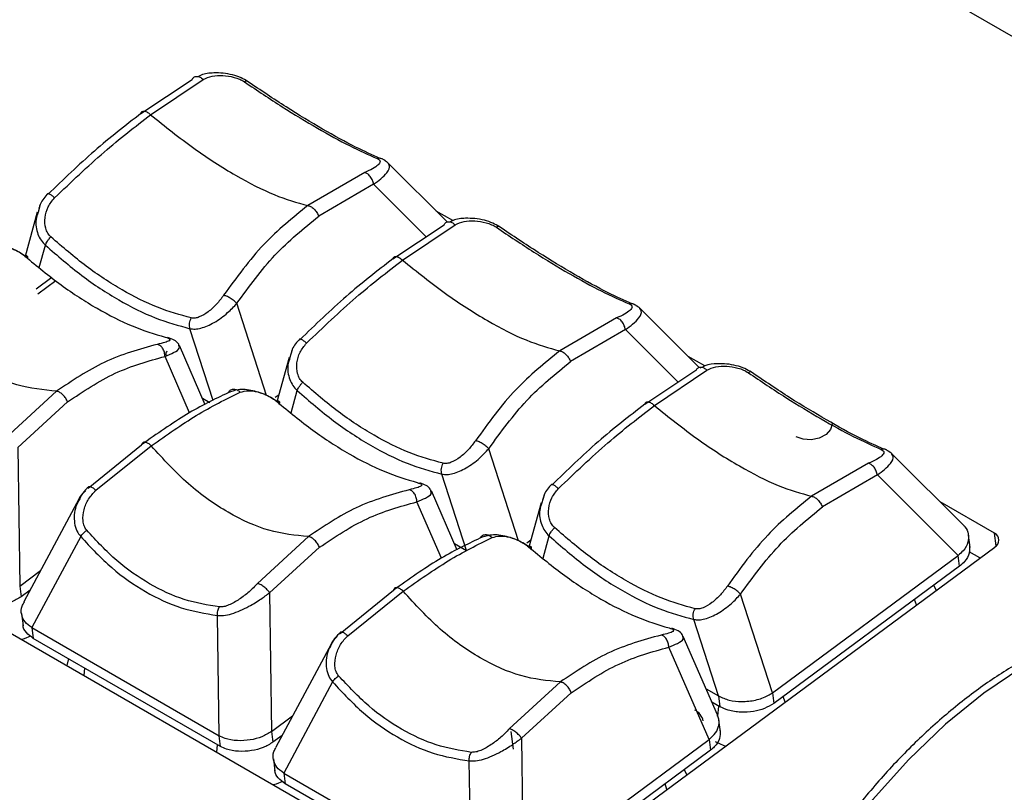
# Model space of a CAD drawing. Extents: x 6.5 to 94.1, y 0.6 to 68.2.
# Drawn here: x 60.2 to 61.8, y 30.7 to 31.9 of the extents above; entities that cross this region are included whole.
import ezdxf

# ---------------------------------------------------------------- set-up
doc = ezdxf.new("R2010")
doc.units = 0
doc.header["$LTSCALE"] = 2
doc.header["$MEASUREMENT"] = 0
doc.layers.get('0').update_dxf_attribs({"linetype": 'CONTINUOUS'})

msp = doc.modelspace()

# ---------------------------------------------------------------- linework, layer by layer
for p, q in [((70.0787, 27.1357), (58.5829, 33.7721)), ((60.4069, 31.7842), (60.4896, 31.839)), ((60.4225, 31.7823), (60.5072, 31.8393)), ((60.7957, 31.711), (60.795, 31.7113)), ((60.8026, 31.7065), (60.7992, 31.7087)), ((60.9005, 31.6095), (60.8055, 31.7043)), ((60.7675, 31.6891), (60.6758, 31.636)), ((60.7819, 31.6703), (60.6934, 31.6188)), ((60.8668, 31.5856), (60.7819, 31.6703)), ((60.2399, 31.6255), (60.2203, 31.554)), ((60.2428, 31.6309), (60.2412, 31.6252)), ((60.2447, 31.6376), (60.2428, 31.6309)), ((60.9096, 31.6116), (60.8829, 31.6271)), ((60.8128, 31.5498), (60.8955, 31.6047)), ((60.8284, 31.5479), (60.9131, 31.605)), ((60.2431, 31.5359), (60.253, 31.572)), ((60.2632, 31.52), (60.2379, 31.5013)), ((60.2699, 31.5147), (60.2409, 31.4933)), ((60.6095, 31.3296), (60.5616, 31.4783)), ((61.2016, 31.4766), (61.2009, 31.477)), ((61.2086, 31.4722), (61.2051, 31.4744)), ((61.3065, 31.3751), (61.2114, 31.4699)), ((61.1735, 31.4547), (61.0818, 31.4017)), ((60.5234, 31.3216), (60.486, 31.4374)), ((61.1878, 31.4359), (61.0994, 31.3844)), ((61.2727, 31.3513), (61.1878, 31.4359)), ((60.4681, 31.4098), (60.4679, 31.4111)), ((60.5106, 31.3149), (60.4691, 31.4102)), ((60.6506, 31.4033), (60.6487, 31.3965)), ((60.4854, 31.3017), (60.4458, 31.3927)), ((60.6459, 31.3912), (60.6262, 31.3197)), ((60.6487, 31.3965), (60.6471, 31.3908)), ((61.3156, 31.3773), (61.2888, 31.3927)), ((61.2344, 31.3136), (61.3191, 31.3707)), ((61.2188, 31.3155), (61.3014, 31.3703)), ((60.271, 31.3366), (60.1888, 31.261)), ((60.506, 31.3255), (60.5178, 31.3187)), ((60.6187, 31.3237), (60.6196, 31.3244)), ((60.623, 31.3269), (60.6295, 31.3316)), ((60.649, 31.3016), (60.6589, 31.3376)), ((60.2886, 31.3194), (60.2084, 31.2461)), ((60.2084, 31.2461), (60.2115, 31.0225)), ((60.322, 31.1805), (60.408, 31.2504)), ((60.3344, 31.1769), (60.4236, 31.2485)), ((61.0155, 31.0953), (60.9675, 31.244)), ((61.6075, 31.2423), (61.6068, 31.2427)), ((61.6145, 31.2378), (61.6111, 31.24)), ((61.7354, 31.1179), (61.6173, 31.2356)), ((61.5794, 31.2204), (61.4877, 31.1673)), ((60.9318, 31.0797), (60.892, 31.2031)), ((61.5937, 31.2016), (61.5053, 31.1501)), ((61.7238, 31.0719), (61.5937, 31.2016)), ((59.7678, 31.1945), (60.9652, 30.5032)), ((60.8741, 31.1755), (60.8739, 31.1767)), ((60.9166, 31.0806), (60.8751, 31.1759)), ((61.0565, 31.1689), (61.0546, 31.1622)), ((60.3076, 31.1635), (60.2184, 30.9974)), ((60.8913, 31.0674), (60.8517, 31.1583)), ((61.0518, 31.1568), (61.0321, 31.0853)), ((61.0546, 31.1622), (61.053, 31.1565)), ((61.7826, 31.1077), (61.6947, 31.1584)), ((60.3099, 31.1023), (60.231, 30.9556)), ((60.677, 31.1023), (60.5947, 31.0267)), ((61.0549, 31.0673), (61.0648, 31.1033)), ((61.7431, 31.0849), (61.7405, 31.1046)), ((61.7852, 31.0876), (61.7826, 31.1077)), ((60.6946, 31.085), (60.6143, 31.0118)), ((60.912, 31.0911), (60.9318, 31.0797)), ((60.9989, 30.5058), (61.7828, 31.0855)), ((61.0289, 31.0925), (61.0354, 31.0973)), ((61.4247, 30.8507), (61.7238, 31.0719)), ((61.7261, 31.0546), (61.7238, 31.0719)), ((61.7591, 31.068), (61.7419, 31.078)), ((61.7261, 31.0546), (61.427, 30.8334)), ((60.2115, 31.0225), (60.2453, 31.0475)), ((60.2115, 31.0225), (60.2138, 31.0053)), ((61.6886, 31.0159), (61.6846, 31.024)), ((60.2285, 31.0161), (60.2138, 31.0053)), ((60.2282, 31.0157), (60.2282, 31.0159)), ((60.6143, 31.0118), (60.6175, 30.7882)), ((60.7279, 30.9462), (60.814, 31.0161)), ((60.7403, 30.9426), (60.8296, 31.0142)), ((61.4247, 30.8507), (61.3734, 31.0097)), ((61.6566, 30.9922), (61.6537, 31.0011)), ((60.2144, 30.9785), (60.217, 30.9587)), ((60.5329, 30.7813), (60.5301, 30.9751)), ((61.3377, 30.8454), (61.2979, 30.9687)), ((60.231, 30.9556), (60.5329, 30.7813)), ((60.231, 30.9556), (60.2333, 30.9383)), ((61.28, 30.9411), (61.2798, 30.9424)), ((60.5351, 30.7641), (60.2333, 30.9383)), ((60.7135, 30.9291), (60.6243, 30.7631)), ((61.3361, 30.8149), (61.281, 30.9415)), ((61.3225, 30.7751), (61.2576, 30.924)), ((60.29, 30.9056), (60.2877, 30.8943)), ((60.3154, 30.8783), (60.3164, 30.8903)), ((60.7158, 30.868), (60.637, 30.7212)), ((61.0829, 30.868), (61.0006, 30.7923)), ((61.1005, 30.8507), (61.0202, 30.7774)), ((61.3179, 30.8568), (61.3377, 30.8454)), ((61.4247, 30.8507), (61.427, 30.8334)), ((61.3399, 30.8281), (61.3272, 30.8355)), ((61.3377, 30.8454), (61.3399, 30.8281)), ((61.4449, 30.8356), (61.442, 30.8445)), ((61.3366, 30.8127), (61.338, 30.8292)), ((60.6175, 30.7882), (60.6513, 30.8132)), ((61.3409, 30.7872), (61.3383, 30.807)), ((60.6175, 30.7882), (60.6197, 30.7709)), ((61.0029, 30.7882), (61.0066, 30.7595)), ((60.5351, 30.7641), (60.5329, 30.7813)), ((60.6344, 30.7818), (60.6197, 30.7709)), ((60.6342, 30.7814), (60.6341, 30.7816)), ((61.0202, 30.7774), (61.0234, 30.5539)), ((61.0234, 30.5539), (61.3225, 30.7751)), ((61.3225, 30.7751), (61.3247, 30.7578)), ((60.5291, 30.7549), (60.5302, 30.7669)), ((61.3247, 30.7578), (61.0257, 30.5366)), ((60.6203, 30.7442), (60.6229, 30.7244)), ((60.9388, 30.547), (60.9361, 30.7408)), ((60.637, 30.7212), (60.9388, 30.547)), ((60.637, 30.7212), (60.6392, 30.704)), ((61.2866, 30.7186), (61.2826, 30.7267)), ((60.9411, 30.5297), (60.6392, 30.704)), ((61.2546, 30.6949), (61.2517, 30.7038))]:
    msp.add_line(p, q)
at = {"flags": 128}
for points in [[(61.5207, 31.2854), (61.5208, 31.2834), (61.5183, 31.2747), (61.511, 31.2669), (61.5001, 31.2612), (61.4871, 31.2585), (61.4741, 31.2592), (61.4631, 31.2632)], [(62.1918, 30.9427), (62.1768, 30.9495), (62.1264, 30.9642), (62.0719, 30.9692), (62.0139, 30.9644), (61.9534, 30.9498), (61.8911, 30.9256), (61.8282, 30.8923), (61.7653, 30.8502), (61.7035, 30.8001), (61.6437, 30.7426), (61.5867, 30.6786), (61.5334, 30.609), (61.4845, 30.5348), (61.4408, 30.4571), (61.4028, 30.3771), (61.3712, 30.2958), (61.3464, 30.2146), (61.3396, 30.1872)], [(60.2292, 30.9418), (60.2189, 30.9377), (60.2149, 30.9363)], [(61.3487, 30.7645), (61.3469, 30.7652), (61.333, 30.7716)], [(60.6351, 30.7074), (60.6248, 30.7033), (60.6208, 30.702)]]:
    msp.add_lwpolyline(points, dxfattribs=at)
for centre, radius, start, end in [((61.7771, 31.0966), 0.0124, 297.3875, 63.4627), ((61.2887, 30.8004), 0.0248, 10.9787, 63.6561)]:
    msp.add_arc(centre, radius, start, end)
msp.add_ellipse((60.4686, 31.3475), major_axis=(-0.0202, 0.053), ratio=0.141002, start_param=6.111491, end_param=6.710195)
for points, knots in [([(60.5789, 31.8359), (60.5754, 31.8379), (60.5679, 31.8424), (60.5491, 31.8486), (60.5269, 31.8505), (60.5082, 31.8485), (60.5009, 31.8447), (60.4995, 31.8439)], [0, 0, 0, 0, 0.143781, 0.311784, 0.671844, 0.933185, 1, 1, 1, 1]), ([(60.4896, 31.839), (60.4904, 31.8404), (60.4916, 31.8425), (60.4944, 31.8439), (60.4969, 31.8443), (60.4995, 31.844), (60.5031, 31.8427), (60.5056, 31.8407), (60.5072, 31.8393)], [0, 0, 0, 0, 0.238621, 0.367823, 0.500002, 0.63218, 0.761383, 1, 1, 1, 1]), ([(60.5072, 31.8393), (60.5119, 31.8413), (60.5213, 31.8454), (60.5387, 31.8461), (60.554, 31.8438), (60.5661, 31.8397), (60.5714, 31.8366), (60.574, 31.8351)], [0, 0, 0, 0, 0.252739, 0.509459, 0.761339, 0.883206, 1, 1, 1, 1]), ([(60.5789, 31.8359), (60.5788, 31.8362), (60.5784, 31.8368), (60.5773, 31.8369), (60.5758, 31.8364), (60.5746, 31.8355), (60.574, 31.8351)], [0, 0, 0, 0, 0.24711, 0.500014, 0.752846, 1, 1, 1, 1]), ([(60.574, 31.8351), (60.5943, 31.8215), (60.635, 31.7942), (60.692, 31.7598), (60.7445, 31.7309), (60.7734, 31.7181), (60.7879, 31.7116)], [0, 0, 0, 0, 0.249998, 0.5, 0.750002, 1, 1, 1, 1]), ([(60.7925, 31.7118), (60.7797, 31.7175), (60.752, 31.7299), (60.7004, 31.7583), (60.6417, 31.7937), (60.5999, 31.8218), (60.5789, 31.8359)], [0, 0, 0, 0, 0.2214501, 0.4811088, 0.7407677, 1, 1, 1, 1]), ([(60.4069, 31.7842), (60.3819, 31.7649), (60.3319, 31.7263), (60.2821, 31.6781), (60.2572, 31.6541)], [0, 0, 0, 0, 0.5008345, 1, 1, 1, 1]), ([(60.4069, 31.7842), (60.4074, 31.7853), (60.4081, 31.7872), (60.4104, 31.7881), (60.4125, 31.7882), (60.415, 31.7875), (60.4184, 31.7859), (60.4209, 31.7837), (60.4225, 31.7823)], [0, 0, 0, 0, 0.237962, 0.367398, 0.500001, 0.632606, 0.762041, 1, 1, 1, 1]), ([(60.2679, 31.6484), (60.2945, 31.6738), (60.3462, 31.7232), (60.3975, 31.7629), (60.4225, 31.7823)], [0, 0, 0, 0, 0.514511, 1, 1, 1, 1]), ([(60.4225, 31.7823), (60.4458, 31.7636), (60.4923, 31.7263), (60.5603, 31.683), (60.6236, 31.6505), (60.6584, 31.6408), (60.6758, 31.636)], [0, 0, 0, 0, 0.2500632, 0.5, 0.7499367, 1, 1, 1, 1]), ([(60.7879, 31.7116), (60.7892, 31.7109), (60.7919, 31.7094), (60.7929, 31.7059), (60.7897, 31.7012), (60.7812, 31.6954), (60.7721, 31.6911), (60.7675, 31.6891)], [0, 0, 0, 0, 0.116794, 0.238662, 0.490541, 0.747261, 1, 1, 1, 1]), ([(60.7819, 31.6703), (60.786, 31.6732), (60.795, 31.6799), (60.8049, 31.69), (60.8092, 31.6984), (60.8061, 31.7029), (60.8052, 31.7041)], [0, 0, 0, 0, 0.222271, 0.495237, 0.866206, 1, 1, 1, 1]), ([(60.7975, 31.7099), (60.7972, 31.7102), (60.7961, 31.711), (60.7938, 31.7118), (60.7908, 31.7122), (60.7888, 31.7118), (60.7879, 31.7116)], [0, 0, 0, 0, 0.1089655, 0.4212177, 0.7199676, 1, 1, 1, 1]), ([(60.8027, 31.7066), (60.8024, 31.707), (60.8011, 31.7084), (60.799, 31.7093), (60.7975, 31.7099)], [0, 0, 0, 0, 0.253617, 1, 1, 1, 1]), ([(60.8052, 31.7041), (60.8051, 31.7045), (60.8047, 31.7054), (60.8034, 31.7061), (60.8026, 31.7065)], [0, 0, 0, 0, 0.455491, 1, 1, 1, 1]), ([(60.7819, 31.6703), (60.7814, 31.6724), (60.7806, 31.6756), (60.7785, 31.6798), (60.7765, 31.6828), (60.7743, 31.6853), (60.7713, 31.6879), (60.769, 31.6886), (60.7675, 31.6891)], [0, 0, 0, 0, 0.236806, 0.365465, 0.497452, 0.629816, 0.759557, 1, 1, 1, 1]), ([(60.2571, 31.6555), (60.2524, 31.6502), (60.2458, 31.6428), (60.2432, 31.6335), (60.2425, 31.631)], [0, 0, 0, 0, 0.724594, 1, 1, 1, 1]), ([(60.2617, 31.5854), (60.2599, 31.5874), (60.2563, 31.5914), (60.2521, 31.6019), (60.2514, 31.6166), (60.2563, 31.6342), (60.264, 31.6437), (60.2679, 31.6484)], [0, 0, 0, 0, 0.11864, 0.24031, 0.490155, 0.74576, 1, 1, 1, 1]), ([(60.2572, 31.6541), (60.2571, 31.6547), (60.2568, 31.6557), (60.2579, 31.6556), (60.2592, 31.6551), (60.261, 31.654), (60.2638, 31.652), (60.2663, 31.6498), (60.2679, 31.6484)], [0, 0, 0, 0, 0.237107, 0.366072, 0.498331, 0.630841, 0.760513, 1, 1, 1, 1]), ([(60.2412, 31.6252), (60.2398, 31.6213), (60.2358, 31.6097), (60.2389, 31.5936), (60.2454, 31.5799), (60.2505, 31.5746), (60.253, 31.572)], [0, 0, 0, 0, 0.209398, 0.622505, 0.811657, 1, 1, 1, 1]), ([(60.6758, 31.636), (60.6515, 31.6163), (60.6015, 31.5758), (60.561, 31.5199), (60.5401, 31.4912)], [0, 0, 0, 0, 0.485489, 1, 1, 1, 1]), ([(60.6758, 31.636), (60.6773, 31.6356), (60.6796, 31.6351), (60.6831, 31.6328), (60.6857, 31.6305), (60.6883, 31.6277), (60.6911, 31.6238), (60.6925, 31.6207), (60.6934, 31.6188)], [0, 0, 0, 0, 0.237958, 0.367395, 0.5, 0.632601, 0.762037, 1, 1, 1, 1]), ([(60.5616, 31.4783), (60.5813, 31.5054), (60.6207, 31.5596), (60.6692, 31.599), (60.6934, 31.6188)], [0, 0, 0, 0, 0.499166, 1, 1, 1, 1]), ([(60.8955, 31.6047), (60.8963, 31.6061), (60.8975, 31.6082), (60.9003, 31.6095), (60.9028, 31.61), (60.9055, 31.6096), (60.909, 31.6084), (60.9115, 31.6063), (60.9131, 31.605)], [0, 0, 0, 0, 0.23862, 0.367822, 0.500002, 0.632179, 0.761382, 1, 1, 1, 1]), ([(60.9849, 31.6015), (60.9814, 31.6036), (60.9738, 31.6081), (60.955, 31.6143), (60.9328, 31.6162), (60.9142, 31.6142), (60.9069, 31.6103), (60.9054, 31.6095)], [0, 0, 0, 0, 0.143781, 0.3117838, 0.6718435, 0.9331848, 1, 1, 1, 1]), ([(60.9131, 31.605), (60.9178, 31.607), (60.9272, 31.6111), (60.9446, 31.6118), (60.9599, 31.6095), (60.9721, 31.6054), (60.9773, 31.6023), (60.9799, 31.6008)], [0, 0, 0, 0, 0.252738, 0.509459, 0.761339, 0.883206, 1, 1, 1, 1]), ([(60.9849, 31.6015), (60.9847, 31.6018), (60.9843, 31.6024), (60.9832, 31.6025), (60.9817, 31.6021), (60.9805, 31.6012), (60.9799, 31.6008)], [0, 0, 0, 0, 0.24711, 0.500013, 0.752846, 1, 1, 1, 1]), ([(60.9799, 31.6008), (61.0002, 31.5871), (61.0409, 31.5598), (61.0979, 31.5254), (61.1504, 31.4966), (61.1793, 31.4837), (61.1938, 31.4773)], [0, 0, 0, 0, 0.249998, 0.5, 0.750002, 1, 1, 1, 1]), ([(61.1984, 31.4775), (61.1856, 31.4832), (61.1579, 31.4955), (61.1063, 31.524), (61.0477, 31.5593), (61.0058, 31.5875), (60.9849, 31.6015)], [0, 0, 0, 0, 0.22145, 0.4811087, 0.7407676, 1, 1, 1, 1]), ([(60.253, 31.572), (60.2533, 31.573), (60.254, 31.5751), (60.2562, 31.5786), (60.2588, 31.5822), (60.2608, 31.5843), (60.2617, 31.5854)], [0, 0, 0, 0, 0.260991, 0.520569, 0.76931, 1, 1, 1, 1]), ([(60.4881, 31.4547), (60.4701, 31.4597), (60.434, 31.4697), (60.3767, 31.4986), (60.3187, 31.5363), (60.2807, 31.569), (60.2617, 31.5854)], [0, 0, 0, 0, 0.250011, 0.5, 0.749989, 1, 1, 1, 1]), ([(60.2246, 31.5509), (60.2216, 31.5533), (60.2157, 31.5579), (60.2012, 31.5659), (60.181, 31.5728), (60.1582, 31.5748), (60.1466, 31.5704), (60.1414, 31.5684)], [0, 0, 0, 0, 0.11984, 0.240195, 0.503039, 0.777632, 1, 1, 1, 1]), ([(60.161, 31.5694), (60.1651, 31.5705), (60.1733, 31.5728), (60.189, 31.5704), (60.2027, 31.5654), (60.2132, 31.5596), (60.2176, 31.5561), (60.2198, 31.5544)], [0, 0, 0, 0, 0.254236, 0.509845, 0.759689, 0.88136, 1, 1, 1, 1]), ([(60.253, 31.572), (60.2724, 31.5551), (60.3114, 31.5213), (60.3712, 31.4824), (60.4303, 31.4526), (60.4675, 31.4425), (60.486, 31.4374)], [0, 0, 0, 0, 0.249523, 0.5, 0.750476, 1, 1, 1, 1]), ([(60.2246, 31.5509), (60.2246, 31.5517), (60.2248, 31.5533), (60.2238, 31.5546), (60.2222, 31.5551), (60.2206, 31.5546), (60.2198, 31.5544)], [0, 0, 0, 0, 0.245965, 0.500561, 0.754893, 1, 1, 1, 1]), ([(60.2198, 31.5544), (60.2393, 31.5384), (60.2782, 31.5063), (60.3366, 31.4689), (60.3935, 31.4397), (60.4286, 31.429), (60.4462, 31.4237)], [0, 0, 0, 0, 0.2500112, 0.5, 0.7499887, 1, 1, 1, 1]), ([(60.8128, 31.5498), (60.7878, 31.5305), (60.7379, 31.492), (60.688, 31.4438), (60.6631, 31.4197)], [0, 0, 0, 0, 0.500834, 1, 1, 1, 1]), ([(60.6738, 31.414), (60.7004, 31.4395), (60.7521, 31.4888), (60.8035, 31.5286), (60.8284, 31.5479)], [0, 0, 0, 0, 0.514511, 1, 1, 1, 1]), ([(60.8128, 31.5498), (60.8133, 31.551), (60.8141, 31.5528), (60.8163, 31.5538), (60.8185, 31.5538), (60.8209, 31.5532), (60.8243, 31.5516), (60.8268, 31.5493), (60.8284, 31.5479)], [0, 0, 0, 0, 0.237962, 0.367398, 0.5, 0.632605, 0.762041, 1, 1, 1, 1]), ([(60.8284, 31.5479), (60.8517, 31.5293), (60.8983, 31.492), (60.9662, 31.4487), (61.0296, 31.4162), (61.0644, 31.4065), (61.0818, 31.4017)], [0, 0, 0, 0, 0.250063, 0.5, 0.749937, 1, 1, 1, 1]), ([(60.271, 31.3366), (60.2499, 31.3387), (60.2077, 31.3429), (60.1414, 31.3733), (60.0764, 31.4187), (60.0373, 31.4615), (60.0177, 31.4829)], [0, 0, 0, 0, 0.250063, 0.5, 0.749937, 1, 1, 1, 1]), ([(60.5401, 31.4912), (60.5365, 31.4864), (60.5293, 31.4766), (60.5156, 31.4641), (60.5034, 31.4568), (60.4941, 31.4541), (60.4901, 31.4545), (60.4881, 31.4547)], [0, 0, 0, 0, 0.2542402, 0.5098452, 0.7596902, 0.8813597, 1, 1, 1, 1]), ([(60.5616, 31.4783), (60.5602, 31.4797), (60.558, 31.4818), (60.5541, 31.4846), (60.551, 31.4867), (60.5478, 31.4884), (60.5439, 31.4902), (60.5416, 31.4908), (60.5401, 31.4912)], [0, 0, 0, 0, 0.2383, 0.36761, 0.500004, 0.63239, 0.761706, 1, 1, 1, 1]), ([(60.486, 31.4374), (60.4887, 31.4371), (60.4941, 31.4364), (60.5073, 31.4387), (60.5256, 31.4468), (60.5461, 31.4617), (60.5568, 31.4732), (60.5616, 31.4783)], [0, 0, 0, 0, 0.1198407, 0.2401934, 0.5030398, 0.7776301, 1, 1, 1, 1]), ([(61.1938, 31.4773), (61.1951, 31.4766), (61.1978, 31.4751), (61.1989, 31.4716), (61.1957, 31.4669), (61.1872, 31.461), (61.178, 31.4568), (61.1735, 31.4547)], [0, 0, 0, 0, 0.116794, 0.238662, 0.490541, 0.747261, 1, 1, 1, 1]), ([(61.1878, 31.4359), (61.1919, 31.4389), (61.201, 31.4456), (61.2108, 31.4557), (61.2151, 31.464), (61.212, 31.4685), (61.2112, 31.4697)], [0, 0, 0, 0, 0.222271, 0.495237, 0.866206, 1, 1, 1, 1]), ([(61.2035, 31.4756), (61.2032, 31.4758), (61.2021, 31.4767), (61.1997, 31.4774), (61.1968, 31.4778), (61.1948, 31.4775), (61.1938, 31.4773)], [0, 0, 0, 0, 0.108964, 0.421218, 0.719968, 1, 1, 1, 1]), ([(61.2087, 31.4723), (61.2083, 31.4726), (61.207, 31.474), (61.205, 31.4749), (61.2035, 31.4756)], [0, 0, 0, 0, 0.253616, 1, 1, 1, 1]), ([(61.2112, 31.4697), (61.211, 31.4702), (61.2107, 31.4711), (61.2093, 31.4718), (61.2086, 31.4722)], [0, 0, 0, 0, 0.455492, 1, 1, 1, 1]), ([(60.486, 31.4374), (60.4857, 31.4388), (60.485, 31.4415), (60.4851, 31.4461), (60.4861, 31.4507), (60.4874, 31.4534), (60.4881, 31.4547)], [0, 0, 0, 0, 0.245946, 0.500572, 0.754885, 1, 1, 1, 1]), ([(61.1878, 31.4359), (61.1873, 31.438), (61.1865, 31.4413), (61.1844, 31.4455), (61.1825, 31.4485), (61.1802, 31.451), (61.1772, 31.4536), (61.1749, 31.4543), (61.1735, 31.4547)], [0, 0, 0, 0, 0.236805, 0.365465, 0.497452, 0.629816, 0.759557, 1, 1, 1, 1]), ([(60.4462, 31.4237), (60.4478, 31.4232), (60.451, 31.4223), (60.4541, 31.4203), (60.4531, 31.418), (60.4463, 31.4152), (60.4376, 31.4132), (60.4333, 31.4122)], [0, 0, 0, 0, 0.11864, 0.24031, 0.490154, 0.745764, 1, 1, 1, 1]), ([(60.4682, 31.4112), (60.4679, 31.4119), (60.4664, 31.4151), (60.4608, 31.4195), (60.454, 31.422), (60.4505, 31.4233)], [0, 0, 0, 0, 0.109636, 0.534503, 1, 1, 1, 1]), ([(60.6631, 31.4212), (60.6583, 31.4158), (60.6518, 31.4085), (60.6491, 31.3992), (60.6484, 31.3966)], [0, 0, 0, 0, 0.724594, 1, 1, 1, 1]), ([(60.6631, 31.4197), (60.663, 31.4204), (60.6628, 31.4213), (60.6638, 31.4213), (60.6652, 31.4208), (60.667, 31.4196), (60.6697, 31.4176), (60.6722, 31.4155), (60.6738, 31.414)], [0, 0, 0, 0, 0.237107, 0.366072, 0.498332, 0.630843, 0.760513, 1, 1, 1, 1]), ([(60.4333, 31.4122), (60.4044, 31.4042), (60.3483, 31.3885), (60.2963, 31.3536), (60.271, 31.3366)], [0, 0, 0, 0, 0.5145102, 1, 1, 1, 1]), ([(60.4458, 31.3927), (60.4455, 31.3949), (60.4452, 31.3984), (60.4435, 31.4028), (60.4419, 31.4059), (60.4399, 31.4085), (60.437, 31.4111), (60.4348, 31.4118), (60.4333, 31.4122)], [0, 0, 0, 0, 0.2371065, 0.3660681, 0.4983254, 0.6308397, 0.7605089, 1, 1, 1, 1]), ([(60.4458, 31.3927), (60.4507, 31.3948), (60.4618, 31.3995), (60.4701, 31.4051), (60.4687, 31.4085), (60.4681, 31.4098)], [0, 0, 0, 0, 0.331241, 0.740275, 1, 1, 1, 1]), ([(60.6677, 31.351), (60.6658, 31.353), (60.6622, 31.3571), (60.6581, 31.3676), (60.6574, 31.3823), (60.6623, 31.3999), (60.67, 31.4093), (60.6738, 31.414)], [0, 0, 0, 0, 0.11864, 0.24031, 0.490155, 0.74576, 1, 1, 1, 1]), ([(60.2886, 31.3194), (60.314, 31.3363), (60.3645, 31.3701), (60.4187, 31.3852), (60.4458, 31.3927)], [0, 0, 0, 0, 0.500831, 1, 1, 1, 1]), ([(60.6471, 31.3908), (60.6458, 31.3869), (60.6418, 31.3754), (60.6449, 31.3593), (60.6514, 31.3456), (60.6564, 31.3403), (60.6589, 31.3376)], [0, 0, 0, 0, 0.209398, 0.622505, 0.811658, 1, 1, 1, 1]), ([(61.0818, 31.4017), (61.0575, 31.382), (61.0074, 31.3415), (60.9669, 31.2856), (60.9461, 31.2569)], [0, 0, 0, 0, 0.4854891, 1, 1, 1, 1]), ([(61.0818, 31.4017), (61.0832, 31.4013), (61.0855, 31.4008), (61.089, 31.3984), (61.0917, 31.3961), (61.0942, 31.3933), (61.0971, 31.3894), (61.0985, 31.3864), (61.0994, 31.3844)], [0, 0, 0, 0, 0.237958, 0.367395, 0.5, 0.632602, 0.762038, 1, 1, 1, 1]), ([(60.9675, 31.244), (60.9872, 31.2711), (61.0266, 31.3253), (61.0751, 31.3647), (61.0994, 31.3844)], [0, 0, 0, 0, 0.4991655, 1, 1, 1, 1]), ([(61.3014, 31.3703), (61.3022, 31.3717), (61.3035, 31.3738), (61.3062, 31.3752), (61.3087, 31.3756), (61.3114, 31.3753), (61.315, 31.374), (61.3174, 31.372), (61.3191, 31.3707)], [0, 0, 0, 0, 0.238621, 0.367823, 0.500002, 0.63218, 0.761382, 1, 1, 1, 1]), ([(61.3908, 31.3672), (61.3873, 31.3693), (61.3797, 31.3738), (61.361, 31.3799), (61.3387, 31.3819), (61.3189, 31.3795), (61.3106, 31.375), (61.308, 31.3736)], [0, 0, 0, 0, 0.137086, 0.297266, 0.640561, 0.889734, 1, 1, 1, 1]), ([(61.3191, 31.3707), (61.3237, 31.3727), (61.3332, 31.3767), (61.3506, 31.3775), (61.3659, 31.3751), (61.378, 31.3711), (61.3832, 31.368), (61.3858, 31.3664)], [0, 0, 0, 0, 0.252738, 0.509459, 0.761339, 0.883206, 1, 1, 1, 1]), ([(61.3908, 31.3672), (61.3906, 31.3675), (61.3903, 31.3681), (61.3891, 31.3682), (61.3877, 31.3677), (61.3864, 31.3669), (61.3858, 31.3664)], [0, 0, 0, 0, 0.24711, 0.500013, 0.752846, 1, 1, 1, 1]), ([(61.3858, 31.3664), (61.4062, 31.3528), (61.4468, 31.3255), (61.5038, 31.2911), (61.5563, 31.2623), (61.5853, 31.2494), (61.5997, 31.2429)], [0, 0, 0, 0, 0.249998, 0.5, 0.750002, 1, 1, 1, 1]), ([(61.6043, 31.2431), (61.5916, 31.2488), (61.5639, 31.2612), (61.5123, 31.2896), (61.4536, 31.325), (61.4117, 31.3531), (61.3908, 31.3672)], [0, 0, 0, 0, 0.22145, 0.481109, 0.740768, 1, 1, 1, 1]), ([(60.5473, 31.3341), (60.5484, 31.3356), (60.55, 31.3379), (60.5532, 31.3395), (60.556, 31.34), (60.559, 31.3398), (60.5628, 31.3385), (60.5653, 31.3364), (60.567, 31.335)], [0, 0, 0, 0, 0.238299, 0.367613, 0.500001, 0.632388, 0.761705, 1, 1, 1, 1]), ([(60.6305, 31.3166), (60.6275, 31.3189), (60.6216, 31.3236), (60.6071, 31.3315), (60.5869, 31.3385), (60.5641, 31.3405), (60.5525, 31.3361), (60.5473, 31.3341)], [0, 0, 0, 0, 0.11984, 0.240195, 0.503039, 0.777632, 1, 1, 1, 1]), ([(60.6589, 31.3376), (60.6593, 31.3387), (60.66, 31.3407), (60.6621, 31.3443), (60.6647, 31.3478), (60.6667, 31.35), (60.6677, 31.351)], [0, 0, 0, 0, 0.26099, 0.520569, 0.76931, 1, 1, 1, 1]), ([(60.894, 31.2204), (60.876, 31.2254), (60.84, 31.2354), (60.7827, 31.2643), (60.7246, 31.3019), (60.6866, 31.3347), (60.6677, 31.351)], [0, 0, 0, 0, 0.2500113, 0.5, 0.7499887, 1, 1, 1, 1]), ([(60.2886, 31.3194), (60.2877, 31.3214), (60.2864, 31.3244), (60.2835, 31.3283), (60.281, 31.3311), (60.2783, 31.3334), (60.2748, 31.3357), (60.2725, 31.3363), (60.271, 31.3366)], [0, 0, 0, 0, 0.23796, 0.367398, 0.500002, 0.632606, 0.762043, 1, 1, 1, 1]), ([(60.5473, 31.3341), (60.5255, 31.3236), (60.4817, 31.3025), (60.4326, 31.2678), (60.408, 31.2504)], [0, 0, 0, 0, 0.4991689, 1, 1, 1, 1]), ([(60.4236, 31.2485), (60.4482, 31.2659), (60.4989, 31.3016), (60.5438, 31.3237), (60.567, 31.335)], [0, 0, 0, 0, 0.48549, 1, 1, 1, 1]), ([(60.567, 31.335), (60.571, 31.3362), (60.5792, 31.3384), (60.5949, 31.3361), (60.6087, 31.3311), (60.6192, 31.3252), (60.6236, 31.3217), (60.6257, 31.32)], [0, 0, 0, 0, 0.254236, 0.509846, 0.759689, 0.881359, 1, 1, 1, 1]), ([(60.6589, 31.3376), (60.6784, 31.3207), (60.7173, 31.2869), (60.7771, 31.2481), (60.8362, 31.2183), (60.8734, 31.2081), (60.892, 31.2031)], [0, 0, 0, 0, 0.249523, 0.4999998, 0.7504765, 1, 1, 1, 1]), ([(60.6305, 31.3166), (60.6306, 31.3174), (60.6307, 31.319), (60.6298, 31.3203), (60.6282, 31.3208), (60.6265, 31.3203), (60.6257, 31.32)], [0, 0, 0, 0, 0.245965, 0.500561, 0.754893, 1, 1, 1, 1]), ([(60.6257, 31.32), (60.6452, 31.304), (60.6841, 31.272), (60.7425, 31.2346), (60.7995, 31.2054), (60.8346, 31.1947), (60.8521, 31.1894)], [0, 0, 0, 0, 0.2500112, 0.5, 0.7499887, 1, 1, 1, 1]), ([(61.2188, 31.3155), (61.1937, 31.2962), (61.1438, 31.2576), (61.0939, 31.2094), (61.0691, 31.1854)], [0, 0, 0, 0, 0.500834, 1, 1, 1, 1]), ([(61.0797, 31.1797), (61.1063, 31.2051), (61.158, 31.2545), (61.2094, 31.2943), (61.2344, 31.3136)], [0, 0, 0, 0, 0.514511, 1, 1, 1, 1]), ([(61.2188, 31.3155), (61.2192, 31.3167), (61.22, 31.3185), (61.2222, 31.3194), (61.2244, 31.3195), (61.2268, 31.3189), (61.2302, 31.3172), (61.2327, 31.315), (61.2344, 31.3136)], [0, 0, 0, 0, 0.237962, 0.367398, 0.5, 0.632605, 0.762041, 1, 1, 1, 1]), ([(61.2344, 31.3136), (61.2576, 31.2949), (61.3042, 31.2576), (61.3721, 31.2144), (61.4355, 31.1818), (61.4703, 31.1722), (61.4877, 31.1673)], [0, 0, 0, 0, 0.250063, 0.5, 0.749937, 1, 1, 1, 1]), ([(60.4236, 31.2485), (60.422, 31.25), (60.4195, 31.2522), (60.4161, 31.2538), (60.4137, 31.2545), (60.4115, 31.2544), (60.4093, 31.2534), (60.4085, 31.2516), (60.408, 31.2504)], [0, 0, 0, 0, 0.237958, 0.367394, 0.499998, 0.632603, 0.76204, 1, 1, 1, 1]), ([(60.677, 31.1023), (60.6558, 31.1044), (60.6136, 31.1086), (60.5474, 31.1389), (60.4823, 31.1844), (60.4432, 31.2271), (60.4236, 31.2485)], [0, 0, 0, 0, 0.2500633, 0.5, 0.7499367, 1, 1, 1, 1]), ([(60.892, 31.2031), (60.8947, 31.2027), (60.9001, 31.202), (60.9132, 31.2043), (60.9315, 31.2124), (60.9521, 31.2274), (60.9627, 31.2389), (60.9675, 31.244)], [0, 0, 0, 0, 0.119841, 0.240194, 0.50304, 0.77763, 1, 1, 1, 1]), ([(60.9461, 31.2569), (60.9425, 31.252), (60.9352, 31.2423), (60.9215, 31.2298), (60.9094, 31.2225), (60.9, 31.2198), (60.896, 31.2202), (60.894, 31.2204)], [0, 0, 0, 0, 0.25424, 0.509845, 0.75969, 0.88136, 1, 1, 1, 1]), ([(60.9675, 31.244), (60.9661, 31.2454), (60.9639, 31.2475), (60.9601, 31.2503), (60.9569, 31.2523), (60.9538, 31.2541), (60.9499, 31.2559), (60.9476, 31.2565), (60.9461, 31.2569)], [0, 0, 0, 0, 0.2383, 0.36761, 0.500004, 0.63239, 0.761706, 1, 1, 1, 1]), ([(61.5997, 31.2429), (61.6011, 31.2422), (61.6038, 31.2407), (61.6048, 31.2372), (61.6016, 31.2325), (61.5931, 31.2267), (61.5839, 31.2225), (61.5794, 31.2204)], [0, 0, 0, 0, 0.1167944, 0.2386618, 0.490541, 0.7472611, 1, 1, 1, 1]), ([(61.5937, 31.2016), (61.5978, 31.2046), (61.6069, 31.2112), (61.6167, 31.2213), (61.621, 31.2297), (61.6179, 31.2342), (61.6171, 31.2354)], [0, 0, 0, 0, 0.222271, 0.495237, 0.866206, 1, 1, 1, 1]), ([(61.6094, 31.2413), (61.6091, 31.2415), (61.608, 31.2424), (61.6057, 31.2431), (61.6027, 31.2435), (61.6007, 31.2431), (61.5997, 31.2429)], [0, 0, 0, 0, 0.108965, 0.421219, 0.719968, 1, 1, 1, 1]), ([(61.6146, 31.2379), (61.6143, 31.2383), (61.6129, 31.2397), (61.6109, 31.2406), (61.6094, 31.2413)], [0, 0, 0, 0, 0.253617, 1, 1, 1, 1]), ([(61.6171, 31.2354), (61.6169, 31.2358), (61.6166, 31.2368), (61.6152, 31.2375), (61.6145, 31.2378)], [0, 0, 0, 0, 0.455497, 1, 1, 1, 1]), ([(60.892, 31.2031), (60.8916, 31.2044), (60.8909, 31.2072), (60.8911, 31.2118), (60.892, 31.2164), (60.8934, 31.219), (60.894, 31.2204)], [0, 0, 0, 0, 0.245946, 0.500572, 0.754885, 1, 1, 1, 1]), ([(61.5937, 31.2016), (61.5932, 31.2037), (61.5925, 31.207), (61.5904, 31.2112), (61.5884, 31.2141), (61.5862, 31.2167), (61.5831, 31.2192), (61.5808, 31.2199), (61.5794, 31.2204)], [0, 0, 0, 0, 0.2368056, 0.365466, 0.497453, 0.6298162, 0.759557, 1, 1, 1, 1]), ([(60.3227, 31.1826), (60.316, 31.176), (60.3089, 31.1689), (60.3059, 31.1596), (60.3056, 31.159)], [0, 0, 0, 0, 0.929839, 1, 1, 1, 1]), ([(60.3227, 31.1826), (60.3227, 31.1826), (60.3228, 31.1831), (60.3238, 31.1831), (60.3254, 31.183), (60.3274, 31.1821), (60.3303, 31.1804), (60.3328, 31.1783), (60.3344, 31.1769)], [0, 0, 0, 0, 0.010539, 0.177348, 0.348458, 0.52007, 0.688274, 1, 1, 1, 1]), ([(60.8521, 31.1894), (60.8537, 31.1889), (60.857, 31.1879), (60.86, 31.186), (60.8591, 31.1836), (60.8522, 31.1809), (60.8435, 31.1789), (60.8392, 31.1778)], [0, 0, 0, 0, 0.11864, 0.240311, 0.490154, 0.745764, 1, 1, 1, 1]), ([(60.8741, 31.1769), (60.8738, 31.1775), (60.8724, 31.1807), (60.8667, 31.1852), (60.8599, 31.1877), (60.8564, 31.189)], [0, 0, 0, 0, 0.109636, 0.534502, 1, 1, 1, 1]), ([(61.069, 31.1868), (61.0642, 31.1815), (61.0577, 31.1741), (61.0551, 31.1648), (61.0543, 31.1623)], [0, 0, 0, 0, 0.724594, 1, 1, 1, 1]), ([(61.0691, 31.1854), (61.0689, 31.186), (61.0687, 31.187), (61.0698, 31.187), (61.0711, 31.1864), (61.0729, 31.1853), (61.0757, 31.1833), (61.0781, 31.1811), (61.0797, 31.1797)], [0, 0, 0, 0, 0.237107, 0.366073, 0.498332, 0.630842, 0.760513, 1, 1, 1, 1]), ([(60.3174, 31.1756), (60.315, 31.1735), (60.311, 31.1699), (60.309, 31.1651), (60.3082, 31.1632)], [0, 0, 0, 0, 0.605349, 1, 1, 1, 1]), ([(60.3195, 31.1124), (60.318, 31.1147), (60.3149, 31.1194), (60.3128, 31.1309), (60.3146, 31.1459), (60.3216, 31.1632), (60.3301, 31.1724), (60.3344, 31.1769)], [0, 0, 0, 0, 0.116794, 0.238654, 0.490539, 0.747259, 1, 1, 1, 1]), ([(60.8392, 31.1778), (60.8103, 31.1698), (60.7542, 31.1542), (60.7022, 31.1193), (60.677, 31.1023)], [0, 0, 0, 0, 0.51451, 1, 1, 1, 1]), ([(60.8517, 31.1583), (60.8515, 31.1606), (60.8511, 31.164), (60.8495, 31.1684), (60.8478, 31.1716), (60.8458, 31.1742), (60.843, 31.1768), (60.8407, 31.1774), (60.8392, 31.1778)], [0, 0, 0, 0, 0.237106, 0.366068, 0.498325, 0.63084, 0.760509, 1, 1, 1, 1]), ([(60.8517, 31.1583), (60.8567, 31.1604), (60.8677, 31.1651), (60.876, 31.1708), (60.8746, 31.1742), (60.8741, 31.1755)], [0, 0, 0, 0, 0.331241, 0.740275, 1, 1, 1, 1]), ([(61.0736, 31.1167), (61.0718, 31.1187), (61.0681, 31.1227), (61.064, 31.1332), (61.0633, 31.1479), (61.0682, 31.1655), (61.0759, 31.175), (61.0797, 31.1797)], [0, 0, 0, 0, 0.11864, 0.24031, 0.490155, 0.74576, 1, 1, 1, 1]), ([(61.4877, 31.1673), (61.4634, 31.1477), (61.4133, 31.1071), (61.3728, 31.0513), (61.352, 31.0225)], [0, 0, 0, 0, 0.485489, 1, 1, 1, 1]), ([(61.4877, 31.1673), (61.4892, 31.167), (61.4915, 31.1664), (61.4949, 31.1641), (61.4976, 31.1618), (61.5001, 31.159), (61.503, 31.1551), (61.5044, 31.1521), (61.5053, 31.1501)], [0, 0, 0, 0, 0.237959, 0.367396, 0.500001, 0.632602, 0.762038, 1, 1, 1, 1]), ([(60.3082, 31.1632), (60.306, 31.1591), (60.2995, 31.1471), (60.2984, 31.1285), (60.3027, 31.1119), (60.3076, 31.1053), (60.3099, 31.1023)], [0, 0, 0, 0, 0.212208, 0.630081, 0.831441, 1, 1, 1, 1]), ([(60.6946, 31.085), (60.7199, 31.102), (60.7704, 31.1358), (60.8246, 31.1508), (60.8517, 31.1583)], [0, 0, 0, 0, 0.500831, 1, 1, 1, 1]), ([(61.053, 31.1565), (61.0517, 31.1526), (61.0477, 31.1411), (61.0508, 31.1249), (61.0573, 31.1113), (61.0623, 31.1059), (61.0648, 31.1033)], [0, 0, 0, 0, 0.209398, 0.622505, 0.811658, 1, 1, 1, 1]), ([(61.3734, 31.0097), (61.3931, 31.0367), (61.4326, 31.0909), (61.481, 31.1303), (61.5053, 31.1501)], [0, 0, 0, 0, 0.4991655, 1, 1, 1, 1]), ([(61.0648, 31.1033), (61.0652, 31.1043), (61.0659, 31.1064), (61.068, 31.11), (61.0706, 31.1135), (61.0726, 31.1157), (61.0736, 31.1167)], [0, 0, 0, 0, 0.260991, 0.520569, 0.76931, 1, 1, 1, 1]), ([(61.2999, 30.986), (61.2819, 30.991), (61.2459, 31.001), (61.1886, 31.03), (61.1305, 31.0676), (61.0926, 31.1003), (61.0736, 31.1167)], [0, 0, 0, 0, 0.250011, 0.5, 0.749989, 1, 1, 1, 1]), ([(61.7332, 31.1195), (61.7337, 31.1191), (61.738, 31.1155), (61.7409, 31.1063), (61.7407, 31.093), (61.7342, 31.0807), (61.7267, 31.0743), (61.7238, 31.0719)], [0, 0, 0, 0, 0.036009, 0.283083, 0.548413, 0.825551, 1, 1, 1, 1]), ([(60.3099, 31.1023), (60.3105, 31.1032), (60.3117, 31.105), (60.3141, 31.1078), (60.3168, 31.1103), (60.3186, 31.1117), (60.3195, 31.1124)], [0, 0, 0, 0, 0.263453, 0.521545, 0.768519, 1, 1, 1, 1]), ([(60.3099, 31.1023), (60.3262, 31.0848), (60.3588, 31.0499), (60.414, 31.0119), (60.4716, 30.9848), (60.5107, 30.9784), (60.5301, 30.9751)], [0, 0, 0, 0, 0.249795, 0.5, 0.750206, 1, 1, 1, 1]), ([(60.5334, 30.9889), (60.5145, 30.992), (60.4766, 30.9982), (60.4206, 31.0245), (60.367, 31.0614), (60.3354, 31.0954), (60.3195, 31.1124)], [0, 0, 0, 0, 0.249998, 0.5, 0.750001, 1, 1, 1, 1]), ([(60.6946, 31.085), (60.6937, 31.087), (60.6923, 31.0901), (60.6894, 31.094), (60.6869, 31.0967), (60.6842, 31.0991), (60.6807, 31.1014), (60.6784, 31.1019), (60.677, 31.1023)], [0, 0, 0, 0, 0.2379598, 0.3673975, 0.5000022, 0.6326059, 0.7620425, 1, 1, 1, 1]), ([(60.9532, 31.0997), (60.9543, 31.1012), (60.9559, 31.1036), (60.9591, 31.1051), (60.962, 31.1057), (60.9649, 31.1054), (60.9687, 31.1042), (60.9713, 31.1021), (60.9729, 31.1007)], [0, 0, 0, 0, 0.238299, 0.367613, 0.500001, 0.632389, 0.761705, 1, 1, 1, 1]), ([(61.0364, 31.0823), (61.0335, 31.0846), (61.0276, 31.0892), (61.0131, 31.0972), (60.9928, 31.1042), (60.97, 31.1062), (60.9584, 31.1017), (60.9532, 31.0997)], [0, 0, 0, 0, 0.1198404, 0.2401955, 0.5030389, 0.7776315, 1, 1, 1, 1]), ([(60.9729, 31.1007), (60.977, 31.1018), (60.9852, 31.1041), (61.0009, 31.1018), (61.0146, 31.0967), (61.0251, 31.0909), (61.0295, 31.0874), (61.0317, 31.0857)], [0, 0, 0, 0, 0.254236, 0.509846, 0.759689, 0.88136, 1, 1, 1, 1]), ([(61.0648, 31.1033), (61.0843, 31.0864), (61.1233, 31.0526), (61.1831, 31.0137), (61.2422, 30.984), (61.2793, 30.9738), (61.2979, 30.9687)], [0, 0, 0, 0, 0.249523, 0.5, 0.750477, 1, 1, 1, 1]), ([(60.9532, 31.0997), (60.9314, 31.0892), (60.8876, 31.0682), (60.8385, 31.0335), (60.814, 31.0161)], [0, 0, 0, 0, 0.499169, 1, 1, 1, 1]), ([(60.8296, 31.0142), (60.8542, 31.0315), (60.9048, 31.0673), (60.9498, 31.0893), (60.9729, 31.1007)], [0, 0, 0, 0, 0.48549, 1, 1, 1, 1]), ([(61.0364, 31.0823), (61.0365, 31.083), (61.0366, 31.0846), (61.0357, 31.0859), (61.0341, 31.0864), (61.0325, 31.0859), (61.0317, 31.0857)], [0, 0, 0, 0, 0.2459654, 0.5005612, 0.7548929, 1, 1, 1, 1]), ([(61.0317, 31.0857), (61.0511, 31.0697), (61.09, 31.0377), (61.1485, 31.0003), (61.2054, 30.9711), (61.2405, 30.9604), (61.258, 30.955)], [0, 0, 0, 0, 0.250011, 0.5, 0.749989, 1, 1, 1, 1]), ([(61.7424, 31.0873), (61.7425, 31.0835), (61.7429, 31.075), (61.7364, 31.0634), (61.7289, 31.0571), (61.7261, 31.0546)], [0, 0, 0, 0, 0.3347375, 0.7434208, 1, 1, 1, 1]), ([(60.5947, 31.0267), (60.5903, 31.0222), (60.5815, 31.0131), (60.5657, 31.001), (60.5517, 30.9929), (60.5406, 30.989), (60.5358, 30.9889), (60.5334, 30.9889)], [0, 0, 0, 0, 0.252741, 0.509461, 0.761346, 0.883206, 1, 1, 1, 1]), ([(60.6143, 31.0118), (60.6131, 31.0134), (60.6113, 31.0159), (60.6079, 31.0192), (60.6051, 31.0215), (60.6021, 31.0235), (60.5985, 31.0256), (60.5962, 31.0263), (60.5947, 31.0267)], [0, 0, 0, 0, 0.238611, 0.367816, 0.5, 0.632179, 0.761381, 1, 1, 1, 1]), ([(61.352, 31.0225), (61.3484, 31.0177), (61.3412, 31.0079), (61.3274, 30.9955), (61.3153, 30.9882), (61.3059, 30.9854), (61.3019, 30.9858), (61.2999, 30.986)], [0, 0, 0, 0, 0.25424, 0.509845, 0.75969, 0.88136, 1, 1, 1, 1]), ([(61.3734, 31.0097), (61.372, 31.011), (61.3698, 31.0132), (61.366, 31.016), (61.3629, 31.018), (61.3597, 31.0197), (61.3558, 31.0216), (61.3535, 31.0222), (61.352, 31.0225)], [0, 0, 0, 0, 0.2383, 0.367611, 0.500005, 0.632391, 0.761706, 1, 1, 1, 1]), ([(60.5301, 30.9751), (60.5334, 30.975), (60.5404, 30.9747), (60.5578, 30.9787), (60.5787, 30.9881), (60.5996, 31.0008), (60.6097, 31.0084), (60.6143, 31.0118)], [0, 0, 0, 0, 0.125457, 0.272043, 0.586208, 0.814242, 1, 1, 1, 1]), ([(60.8296, 31.0142), (60.8279, 31.0156), (60.8254, 31.0179), (60.8221, 31.0195), (60.8196, 31.0201), (60.8175, 31.02), (60.8152, 31.0191), (60.8145, 31.0173), (60.814, 31.0161)], [0, 0, 0, 0, 0.237958, 0.367394, 0.499997, 0.632602, 0.76204, 1, 1, 1, 1]), ([(61.0829, 30.868), (61.0618, 30.8701), (61.0196, 30.8742), (60.9533, 30.9046), (60.8882, 30.95), (60.8491, 30.9928), (60.8296, 31.0142)], [0, 0, 0, 0, 0.250063, 0.5, 0.749937, 1, 1, 1, 1]), ([(61.2979, 30.9687), (61.3006, 30.9684), (61.306, 30.9677), (61.3192, 30.97), (61.3374, 30.9781), (61.358, 30.993), (61.3687, 31.0045), (61.3734, 31.0097)], [0, 0, 0, 0, 0.119841, 0.240194, 0.50304, 0.77763, 1, 1, 1, 1]), ([(60.2138, 31.0053), (60.2087, 31.0022), (60.1985, 30.9959), (60.1788, 30.9909), (60.1581, 30.9898), (60.1407, 30.9927), (60.1323, 30.9969), (60.1292, 30.9984)], [0, 0, 0, 0, 0.209985, 0.419426, 0.642462, 0.870703, 1, 1, 1, 1]), ([(60.231, 30.9556), (60.227, 30.9585), (60.2189, 30.9645), (60.2139, 30.9767), (60.2135, 30.9881), (60.2177, 30.9947), (60.2192, 30.997)], [0, 0, 0, 0, 0.274666, 0.548547, 0.842644, 1, 1, 1, 1]), ([(60.5301, 30.9751), (60.5301, 30.9763), (60.5301, 30.9788), (60.5307, 30.9824), (60.5318, 30.9859), (60.5329, 30.9879), (60.5334, 30.9889)], [0, 0, 0, 0, 0.24711, 0.500004, 0.75287, 1, 1, 1, 1]), ([(61.2979, 30.9687), (61.2976, 30.9701), (61.2969, 30.9729), (61.297, 30.9775), (61.298, 30.982), (61.2993, 30.9847), (61.2999, 30.986)], [0, 0, 0, 0, 0.245947, 0.500572, 0.754884, 1, 1, 1, 1]), ([(60.2333, 30.9383), (60.2294, 30.9413), (60.2215, 30.9472), (60.2166, 30.9558), (60.217, 30.9606), (60.217, 30.9613)], [0, 0, 0, 0, 0.464732, 0.928134, 1, 1, 1, 1]), ([(62.1899, 30.9424), (62.1833, 30.9459), (62.1619, 30.9573), (62.121, 30.9676), (62.0685, 30.9733), (62.0129, 30.9698), (61.955, 30.9577), (61.8955, 30.937), (61.8352, 30.9078), (61.775, 30.8707), (61.7156, 30.8261), (61.6579, 30.7746), (61.6025, 30.7171), (61.5501, 30.6541), (61.5015, 30.5867), (61.4571, 30.5155), (61.4176, 30.4415), (61.3834, 30.3656), (61.3554, 30.2889), (61.3376, 30.2309), (61.3312, 30.1993), (61.3299, 30.1928)], [0, 0, 0, 0, 0.024455, 0.079194, 0.134157, 0.189654, 0.245762, 0.302361, 0.359257, 0.416281, 0.473312, 0.5303, 0.587235, 0.644121, 0.700971, 0.757802, 0.814631, 0.871471, 0.92834, 0.985255, 1, 1, 1, 1]), ([(60.7286, 30.9483), (60.722, 30.9417), (60.7148, 30.9345), (60.7118, 30.9253), (60.7116, 30.9247)], [0, 0, 0, 0, 0.92984, 1, 1, 1, 1]), ([(60.7254, 30.878), (60.7239, 30.8803), (60.7208, 30.885), (60.7187, 30.8965), (60.7206, 30.9115), (60.7276, 30.9288), (60.7361, 30.938), (60.7403, 30.9426)], [0, 0, 0, 0, 0.116794, 0.238654, 0.490539, 0.747259, 1, 1, 1, 1]), ([(60.7286, 30.9483), (60.7286, 30.9483), (60.7288, 30.9487), (60.7298, 30.9488), (60.7313, 30.9486), (60.7333, 30.9478), (60.7363, 30.9461), (60.7387, 30.944), (60.7403, 30.9426)], [0, 0, 0, 0, 0.010539, 0.177348, 0.348458, 0.520071, 0.688275, 1, 1, 1, 1]), ([(61.2451, 30.9435), (61.2163, 30.9355), (61.1602, 30.9199), (61.1081, 30.8849), (61.0829, 30.868)], [0, 0, 0, 0, 0.5145102, 1, 1, 1, 1]), ([(61.258, 30.955), (61.2596, 30.9546), (61.2629, 30.9536), (61.2659, 30.9516), (61.265, 30.9493), (61.2581, 30.9465), (61.2495, 30.9445), (61.2451, 30.9435)], [0, 0, 0, 0, 0.11864, 0.240311, 0.490155, 0.745764, 1, 1, 1, 1]), ([(61.2576, 30.924), (61.2574, 30.9262), (61.257, 30.9297), (61.2554, 30.9341), (61.2537, 30.9372), (61.2517, 30.9398), (61.2489, 30.9425), (61.2466, 30.9431), (61.2451, 30.9435)], [0, 0, 0, 0, 0.237106, 0.366067, 0.498325, 0.630839, 0.760508, 1, 1, 1, 1]), ([(61.28, 30.9425), (61.2797, 30.9432), (61.2783, 30.9464), (61.2727, 30.9508), (61.2659, 30.9533), (61.2623, 30.9546)], [0, 0, 0, 0, 0.109635, 0.534501, 1, 1, 1, 1]), ([(60.7141, 30.9288), (60.7119, 30.9248), (60.7054, 30.9128), (60.7043, 30.8942), (60.7087, 30.8776), (60.7136, 30.871), (60.7158, 30.868)], [0, 0, 0, 0, 0.212208, 0.630081, 0.831441, 1, 1, 1, 1]), ([(60.7233, 30.9413), (60.7209, 30.9391), (60.7169, 30.9356), (60.7149, 30.9307), (60.7141, 30.9288)], [0, 0, 0, 0, 0.605349, 1, 1, 1, 1]), ([(61.2576, 30.924), (61.2626, 30.9261), (61.2736, 30.9308), (61.2819, 30.9365), (61.2805, 30.9398), (61.28, 30.9411)], [0, 0, 0, 0, 0.331241, 0.740275, 1, 1, 1, 1]), ([(61.1005, 30.8507), (61.1258, 30.8676), (61.1764, 30.9015), (61.2306, 30.9165), (61.2576, 30.924)], [0, 0, 0, 0, 0.500831, 1, 1, 1, 1]), ([(60.7158, 30.868), (60.7164, 30.8689), (60.7176, 30.8707), (60.7201, 30.8734), (60.7227, 30.8759), (60.7245, 30.8773), (60.7254, 30.878)], [0, 0, 0, 0, 0.263453, 0.521544, 0.768519, 1, 1, 1, 1]), ([(60.7158, 30.868), (60.7321, 30.8505), (60.7648, 30.8156), (60.8199, 30.7775), (60.8776, 30.7505), (60.9166, 30.744), (60.9361, 30.7408)], [0, 0, 0, 0, 0.249795, 0.5, 0.750206, 1, 1, 1, 1]), ([(60.9394, 30.7545), (60.9204, 30.7577), (60.8825, 30.7639), (60.8265, 30.7902), (60.773, 30.8271), (60.7413, 30.8611), (60.7254, 30.878)], [0, 0, 0, 0, 0.249999, 0.5, 0.750001, 1, 1, 1, 1]), ([(61.1005, 30.8507), (61.0996, 30.8527), (61.0982, 30.8557), (61.0953, 30.8596), (61.0928, 30.8624), (61.0901, 30.8647), (61.0867, 30.867), (61.0844, 30.8676), (61.0829, 30.868)], [0, 0, 0, 0, 0.23796, 0.367397, 0.500002, 0.632605, 0.762042, 1, 1, 1, 1]), ([(61.3377, 30.8454), (61.3432, 30.8429), (61.3543, 30.8378), (61.3756, 30.8357), (61.3974, 30.838), (61.4145, 30.8439), (61.4223, 30.8491), (61.4247, 30.8507)], [0, 0, 0, 0, 0.22064, 0.440849, 0.671646, 0.897882, 1, 1, 1, 1]), ([(61.427, 30.8334), (61.4221, 30.8305), (61.4125, 30.8246), (61.3936, 30.8198), (61.3733, 30.8186), (61.3542, 30.8213), (61.3442, 30.8261), (61.3399, 30.8281)], [0, 0, 0, 0, 0.193477, 0.38629, 0.596896, 0.825511, 1, 1, 1, 1]), ([(61.3225, 30.7751), (61.3264, 30.7786), (61.3342, 30.7856), (61.3388, 30.7983), (61.3394, 30.8085), (61.3362, 30.8135), (61.3355, 30.8146)], [0, 0, 0, 0, 0.294753, 0.588522, 0.909294, 1, 1, 1, 1]), ([(60.6175, 30.7882), (60.6124, 30.7851), (60.6023, 30.7789), (60.5827, 30.7739), (60.562, 30.7727), (60.5445, 30.7756), (60.536, 30.7798), (60.5329, 30.7813)], [0, 0, 0, 0, 0.208753, 0.416968, 0.639889, 0.868186, 1, 1, 1, 1]), ([(61.0006, 30.7923), (60.9963, 30.7878), (60.9875, 30.7788), (60.9716, 30.7666), (60.9576, 30.7586), (60.9466, 30.7547), (60.9417, 30.7546), (60.9394, 30.7545)], [0, 0, 0, 0, 0.252741, 0.509461, 0.761346, 0.883206, 1, 1, 1, 1]), ([(61.0202, 30.7774), (61.019, 30.7791), (61.0172, 30.7816), (61.0138, 30.7848), (61.011, 30.7872), (61.0081, 30.7892), (61.0044, 30.7913), (61.0021, 30.7919), (61.0006, 30.7923)], [0, 0, 0, 0, 0.238611, 0.367816, 0.5, 0.632179, 0.761382, 1, 1, 1, 1]), ([(61.3402, 30.7897), (61.3403, 30.7855), (61.3407, 30.7765), (61.3338, 30.7653), (61.3269, 30.7596), (61.3247, 30.7578)], [0, 0, 0, 0, 0.380204, 0.807913, 1, 1, 1, 1]), ([(60.6197, 30.7709), (60.6146, 30.7678), (60.6045, 30.7616), (60.5847, 30.7566), (60.564, 30.7554), (60.5466, 30.7584), (60.5382, 30.7626), (60.5351, 30.7641)], [0, 0, 0, 0, 0.209985, 0.419426, 0.642461, 0.870703, 1, 1, 1, 1]), ([(60.9361, 30.7408), (60.9393, 30.7407), (60.9463, 30.7403), (60.9638, 30.7443), (60.9846, 30.7538), (61.0055, 30.7665), (61.0157, 30.774), (61.0202, 30.7774)], [0, 0, 0, 0, 0.125457, 0.272043, 0.586209, 0.814242, 1, 1, 1, 1]), ([(60.637, 30.7212), (60.6329, 30.7242), (60.6248, 30.7301), (60.6198, 30.7424), (60.6194, 30.7537), (60.6236, 30.7604), (60.6251, 30.7627)], [0, 0, 0, 0, 0.274666, 0.548547, 0.842644, 1, 1, 1, 1]), ([(60.9361, 30.7408), (60.9361, 30.742), (60.936, 30.7444), (60.9366, 30.7481), (60.9377, 30.7516), (60.9388, 30.7536), (60.9394, 30.7545)], [0, 0, 0, 0, 0.247109, 0.500004, 0.75287, 1, 1, 1, 1]), ([(60.6392, 30.704), (60.6353, 30.707), (60.6274, 30.7129), (60.6226, 30.7215), (60.6229, 30.7263), (60.623, 30.7269)], [0, 0, 0, 0, 0.464732, 0.928134, 1, 1, 1, 1])]:
    msp.add_open_spline(points, degree=3, knots=knots)

doc.saveas('drawing.dxf')
